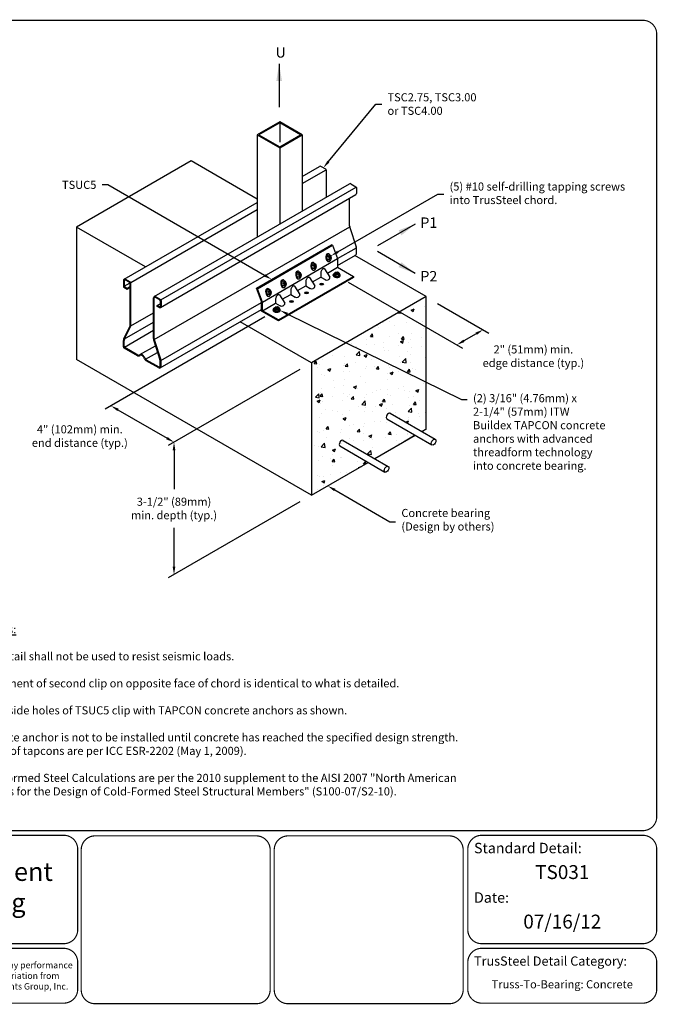
# Model space of a CAD drawing. Units: inches. Extents: x 0 to 11, y 0 to 8.5.
# Drawn here: x 5.5 to 11, y 0 to 8.5 of the extents above; entities that cross this region are included whole.
import ezdxf
from ezdxf import colors
from ezdxf.entities.mleader import LeaderData, LeaderLine
from ezdxf.enums import TextEntityAlignment as Align
from ezdxf.math import Vec2, Vec3

# ---------------------------------------------------------------- set-up
doc = ezdxf.new("R2010")
doc.units = ezdxf.units.IN
doc.header["$LTSCALE"] = 0.2
doc.header["$MEASUREMENT"] = 0
doc.layers.get('Defpoints').update_dxf_attribs({"linetype": 'CONTINUOUS'})
for name, color, linetype in [('BOR', 7, 'CONTINUOUS'), ('CONSTR', 7, 'CONTINUOUS'), ('DIM', 7, 'CONTINUOUS'), ('DIM-DIMENSIONS', 7, 'CONTINUOUS'), ('DIM-LEADERS', 7, 'CONTINUOUS')]:
    doc.layers.add(name, color=color, linetype=linetype)
doc.styles.add('Arial', font='arial.ttf')
doc.styles.add('ROMAND', font='romand.shx', dxfattribs={"height": 0.07})
doc.styles.add('TrusSteel', font='romand.shx', dxfattribs={"height": 0.07})
doc.dimstyles.get("Standard").update_dxf_attribs({"dimtxt": 0.18, "dimasz": 0.18, "dimexe": 0.18, "dimexo": 0.0625, "dimgap": 0.09, "dimtad": 0, "dimtih": 1, "dimtoh": 1, "dimdec": 4, "dimzin": 0, "dimdsep": 46, "dimtxsty": 'Standard', "dimcen": 0.09, "dimadec": 0, "dimazin": 0, "dimtfac": 1, "dimtdec": 4, "dimtofl": 0, "dimtmove": 2, "dimatfit": 3, "dimfxl": 0, "dimtolj": 1, "dimtzin": 0, "dimarcsym": 0})
doc.dimstyles.new('TrusSteel', dxfattribs={"dimtxt": 0.07, "dimasz": 0.07, "dimexe": 0.05, "dimexo": 0.05, "dimgap": 0.05, "dimtad": 0, "dimtih": 1, "dimtoh": 1, "dimdec": 4, "dimzin": 0, "dimdsep": 46, "dimtxsty": 'TrusSteel', "dimcen": 0.09, "dimadec": 0, "dimazin": 0, "dimtfac": 1, "dimtdec": 4, "dimtofl": 0, "dimtmove": 2, "dimatfit": 3, "dimfxl": 0, "dimtolj": 1, "dimtzin": 1, "dimarcsym": 0})

# ---------------------------------------------------------------- blocks, each defined once
blk = doc.blocks.new('*D7')
at = {"layer": 'Defpoints', "color": 0, "transparency": 16777216}
for p in [(8.2291, 6.2908), (9.0015, 6.1076), (9.2678, 5.6911)]:
    blk.add_point(p, dxfattribs=at)
at = {"layer": 'DIM-DIMENSIONS', "color": 0, "lineweight": -2, "transparency": 16777216}
for p, q in [((8.3291, 6.233), (9.3178, 5.6622)), ((9.1015, 6.0499), (9.5454, 5.7936)), ((9.4348, 5.7875), (9.3284, 5.7261))]:
    blk.add_line(p, q, dxfattribs=at)
at = {"layer": 'DIM-DIMENSIONS', "color": 0, "transparency": 16777216}
for points in [[(9.4289, 5.7976), (9.4406, 5.7774), (9.4954, 5.8225)], [(9.3226, 5.7362), (9.3342, 5.716), (9.2678, 5.6911)]]:
    blk.add_solid(points, dxfattribs=at)
at = {"layer": 'DIM-DIMENSIONS', "color": 0, "transparency": 16777216, "insert": (9.929, 5.5933), "char_height": 0.07, "attachment_point": 5, "style": 'TrusSteel'}
blk.add_mtext('\\A1;2" (51mm) min.\\Pedge distance (typ.)', dxfattribs=at)
blk = doc.blocks.new('*D10')
at = {"layer": 'Defpoints', "color": 0, "transparency": 16777216}
for p in [(7.7095, 5.9908), (8.011, 5.5357), (6.8235, 4.8501)]:
    blk.add_point(p, dxfattribs=at)
at = {"layer": 'DIM-DIMENSIONS', "color": 0, "lineweight": -2, "transparency": 16777216}
for p, q in [((7.6095, 5.933), (6.2287, 5.1358)), ((7.911, 5.478), (6.7735, 4.8213)), ((6.3393, 5.1297), (6.7629, 4.8851))]:
    blk.add_line(p, q, dxfattribs=at)
at = {"layer": 'DIM-DIMENSIONS', "color": 0, "transparency": 16777216}
for points in [[(6.3451, 5.1398), (6.3335, 5.1196), (6.2787, 5.1647)], [(6.7687, 4.8952), (6.757, 4.875), (6.8235, 4.8501)]]:
    blk.add_solid(points, dxfattribs=at)
at = {"layer": 'DIM-DIMENSIONS', "color": 0, "transparency": 16777216, "insert": (6.0094, 4.9034), "char_height": 0.07, "attachment_point": 5, "style": 'TrusSteel'}
blk.add_mtext('\\A1;4" (102mm) min.\\Pend distance (typ.)', dxfattribs=at)
blk = doc.blocks.new('*D11')
at = {"layer": 'Defpoints', "color": 0, "transparency": 16777216}
for p in [(8.011, 5.5357), (6.8235, 4.8501), (8.011, 4.392)]:
    blk.add_point(p, dxfattribs=at)
at = {"layer": 'DIM-DIMENSIONS', "color": 0, "lineweight": -2, "transparency": 16777216}
for p, q in [((7.911, 5.478), (6.7735, 4.8213)), ((6.8235, 4.7801), (6.8235, 4.446)), ((7.911, 4.3343), (6.7735, 3.6775)), ((6.8235, 3.7764), (6.8235, 4.1105))]:
    blk.add_line(p, q, dxfattribs=at)
at = {"layer": 'DIM-DIMENSIONS', "color": 0, "transparency": 16777216}
for points in [[(6.8118, 4.7801), (6.8352, 4.7801), (6.8235, 4.8501)], [(6.8118, 3.7764), (6.8352, 3.7764), (6.8235, 3.7064)]]:
    blk.add_solid(points, dxfattribs=at)
at = {"layer": 'DIM-DIMENSIONS', "color": 0, "transparency": 16777216, "insert": (6.8235, 4.2783), "char_height": 0.07, "attachment_point": 5, "style": 'TrusSteel'}
blk.add_mtext('\\A1;3-1/2" (89mm)\\Pmin. depth (typ.)', dxfattribs=at)

msp = doc.modelspace()

# ---------------------------------------------------------------- hatches: boundary and pattern name
at = {"layer": 'CONSTR'}
h = msp.add_hatch(dxfattribs=at)
h.set_pattern_fill('AR-CONC', color=256, scale=0.0375, style=0)
h.set_pattern_definition([(50, (2.54196, 5.17755), (0.2689726, -0.023532), [0.028125, -0.309375]), (355, (2.54196, 5.17755), (-0.052032, 0.282072), [0.0225, -0.2475]), (100.4514, (2.56438, 5.17558), (0.216941, 0.25854), [0.023903, -0.262928]), (46.184, (2.54196, 5.25255), (0.400215, -0.06207), [0.042187, -0.464062]), (96.6356, (2.5753, 5.24737), (0.350499, 0.365294), [0.035854, -0.394392]), (351.184, (2.54196, 5.25255), (0.350498, 0.365294), [0.03375, -0.37125]), (21, (2.57946, 5.2338), (0.22384, -0.150982), [0.028125, -0.309375]), (326, (2.57946, 5.2338), (0.091243, 0.271931), [0.0225, -0.2475]), (71.4514, (2.59812, 5.22121), (0.315083, 0.120949), [0.023903, -0.262928]), (37.5, (2.54196, 5.17755), (0.00456, 0.1248352), [0, -0.2445, 0, -0.25125, 0, -0.2484375]), (7.5, (2.54196, 5.17755), (0.098651, 0.1479044), [0, -0.14325, 0, -0.238875, 0, -0.0946875]), (327.5, (2.45834, 5.17755), (0.2001834, -0.0084581), [0, -0.09375, 0, -0.2925, 0, -0.388125]), (317.5, (2.42084, 5.17755), (0.218695, 0.0375394), [0, -0.121875, 0, -0.19425, 0, -0.275625])])
edge = h.paths.add_edge_path()
edge.add_line((8.69085, 5.10073), (8.96472, 4.94261))
edge.add_line((8.96472, 4.94261), (9.00154, 4.96387))
edge.add_line((9.00154, 4.96387), (9.00154, 6.10762))
edge.add_line((9.00154, 6.10762), (8.01103, 5.53575))
edge.add_line((8.01103, 5.53575), (8.01103, 4.392))
edge.add_line((8.01103, 4.392), (8.50252, 4.67576))
edge.add_line((8.50252, 4.67576), (8.25343, 4.81957))
edge.add_ellipse((8.27083, 4.842), major_axis=(-0.01406, -0.02436), ratio=0.5773503, start_angle=180, end_angle=360, ccw=False)
edge.add_line((8.2849, 4.86635), (8.55877, 4.70824))
edge.add_line((8.55877, 4.70824), (8.90847, 4.91013))
edge.add_line((8.90847, 4.91013), (8.65938, 5.05394))
edge.add_ellipse((8.67678, 5.07637), major_axis=(-0.01406, -0.02436), ratio=0.5773503, start_angle=180, end_angle=360, ccw=False)

# ---------------------------------------------------------------- linework, layer by layer
at = {"layer": 'BOR', "const_width": 0.01}
msp.add_lwpolyline([(0.125, 1.495), (10.875, 1.495, 0.4142136), (10.995, 1.615), (10.995, 8.375, 0.4142136), (10.875, 8.495), (0.125, 8.495, 0.4142136), (0.005, 8.375), (0.005, 1.615, 0.4142136)], format="xyb", close=True, dxfattribs=at)
for points in [[(5.9912, 0.63873, -0.4142136), (5.8712, 0.51873), (3.13576, 0.51873, -0.4142136), (3.01576, 0.63873), (3.01576, 1.335, -0.4142136), (3.13576, 1.455), (5.8712, 1.455, -0.4142136), (5.9912, 1.335), (5.9912, 0.63873)], [(7.65414, 0.12, -0.4142136), (7.53414, 0), (6.14152, 0, -0.4142136), (6.02152, 0.12), (6.02152, 1.33, -0.4142136), (6.14152, 1.45), (7.53414, 1.45, -0.4142136), (7.65414, 1.33), (7.65414, 0.12)], [(9.36239, 0.63873, 0.4142136), (9.48239, 0.51873), (10.875, 0.51873, 0.4142136), (10.995, 0.63873), (10.995, 1.335, 0.4142136), (10.875, 1.455), (9.48239, 1.455, 0.4142136), (9.36239, 1.335), (9.36239, 0.63873)], [(3.01576, 0.35873), (3.01576, 0.125, 0.4142136), (3.13576, 0.005), (5.8712, 0.005, 0.4142136), (5.9912, 0.125), (5.9912, 0.35873, 0.4142136), (5.8712, 0.47873), (3.13576, 0.47873, 0.4142136), (3.01576, 0.35873)], [(9.36239, 0.35873), (9.36239, 0.125, 0.4142136), (9.48239, 0.005), (10.875, 0.005, 0.4142136), (10.995, 0.125), (10.995, 0.35873, 0.4142136), (10.875, 0.47873), (9.48239, 0.47873, 0.4142136), (9.36239, 0.35873)]]:
    msp.add_lwpolyline(points, format="xyb", dxfattribs=at)
at = {"layer": 'BOR'}
msp.add_lwpolyline([(9.32207, 0.12, 0.01, 0.01, -0.4142136), (9.20207, 0, 0.01, 0.01, 0), (7.80945, 0, 0.01, 0.01, -0.4142136), (7.68945, 0.12, 0.01, 0.01, 0), (7.68945, 1.33, 0.01, 0.01, -0.4142136), (7.80945, 1.45, 0.01, 0.01, 0), (9.20207, 1.45, 0.01, 0.01, -0.4142136), (9.32207, 1.33, 0.01, 0.01, 0)], format="xyseb", close=True, dxfattribs=at)
at = {"layer": 'CONSTR'}
for p, q in [((7.7365, 7.6183), (7.54164, 7.5058)), ((7.7365, 7.6093), (7.55723, 7.5058)), ((7.93136, 7.5058), (7.7365, 7.6183)), ((7.91577, 7.5058), (7.7365, 7.6093)), ((7.7365, 7.6093), (7.7365, 7.44318)), ((7.54164, 7.5058), (7.54164, 6.62181)), ((7.54164, 7.5058), (7.7365, 7.3933)), ((7.55723, 7.5058), (7.7365, 7.4023)), ((7.7365, 7.3933), (7.93136, 7.5058)), ((7.7365, 7.4023), (7.91577, 7.5058)), ((7.93136, 7.5058), (7.93136, 6.84681)), ((7.7365, 7.3933), (7.7365, 6.73431)), ((6.9718, 7.2795), (5.98128, 6.70762)), ((7.54164, 6.9505), (6.9718, 7.2795)), ((7.93136, 7.14687), (8.08059, 7.23303)), ((8.13558, 7.20759), (8.09151, 7.23303)), ((7.93136, 7.08448), (8.13888, 7.20429)), ((8.14008, 6.96738), (8.14008, 7.19979)), ((6.65165, 6.10803), (8.3404, 7.08303)), ((8.35132, 7.08303), (8.39539, 7.05759)), ((6.70568, 6.01445), (8.39443, 6.98945)), ((6.70993, 6.07929), (8.39868, 7.05429)), ((8.39989, 7.04979), (8.39989, 6.9989)), ((6.39184, 6.25803), (7.54164, 6.92187)), ((8.34136, 6.71986), (8.34136, 6.9588)), ((6.45013, 6.22929), (7.54164, 6.85948)), ((5.98128, 6.70762), (5.98128, 5.56387)), ((6.57592, 6.36431), (5.98128, 6.70762)), ((6.65324, 5.73671), (8.34199, 6.71171)), ((8.34389, 6.70376), (8.39736, 6.53784)), ((7.53571, 6.18064), (8.18523, 6.55564)), ((7.54354, 6.17611), (8.19306, 6.55111)), ((8.19306, 6.55111), (8.18523, 6.55564)), ((8.19306, 6.55111), (8.23722, 6.43607)), ((8.14304, 6.44765), (8.1489, 6.46433)), ((8.16413, 6.46718), (8.1489, 6.46433)), ((8.149, 6.47681), (8.15276, 6.47751)), ((8.16413, 6.46718), (8.15826, 6.45051)), ((8.17748, 6.4639), (8.16413, 6.46718)), ((8.18502, 6.44277), (8.17748, 6.4639)), ((8.23714, 6.43629), (8.39925, 6.52989)), ((8.23722, 6.37663), (8.39315, 6.46665)), ((8.39989, 6.47832), (8.39989, 6.52174)), ((7.5877, 6.06107), (8.23722, 6.43607)), ((8.01314, 6.37265), (8.019, 6.38933)), ((8.03422, 6.39218), (8.019, 6.38933)), ((8.01909, 6.40181), (8.02285, 6.40251)), ((8.03422, 6.39218), (8.02836, 6.37551)), ((8.04758, 6.3889), (8.03422, 6.39218)), ((8.05511, 6.36777), (8.04758, 6.3889)), ((8.15826, 6.45051), (8.14304, 6.44765)), ((8.15036, 6.42707), (8.14304, 6.44765)), ((8.16558, 6.42992), (8.15036, 6.42707)), ((8.16404, 6.42354), (8.15036, 6.42707)), ((8.15826, 6.45051), (8.16558, 6.42992)), ((8.16005, 6.41027), (8.16484, 6.4111)), ((8.17926, 6.4264), (8.16404, 6.42354)), ((8.16558, 6.42992), (8.17926, 6.4264)), ((8.17926, 6.4264), (8.18502, 6.44277)), ((8.23722, 6.43607), (8.23722, 6.36107)), ((9.00154, 6.10762), (8.38642, 6.46277)), ((7.88323, 6.29765), (7.8891, 6.31433)), ((7.89845, 6.30051), (7.88323, 6.29765)), ((7.89056, 6.27707), (7.88323, 6.29765)), ((7.90432, 6.31718), (7.8891, 6.31433)), ((7.88919, 6.32681), (7.89295, 6.32751)), ((7.90432, 6.31718), (7.89845, 6.30051)), ((7.89845, 6.30051), (7.90578, 6.27992)), ((7.91767, 6.3139), (7.90432, 6.31718)), ((7.92521, 6.29277), (7.91767, 6.3139)), ((8.02836, 6.37551), (8.01314, 6.37265)), ((8.02046, 6.35207), (8.01314, 6.37265)), ((8.03568, 6.35492), (8.02046, 6.35207)), ((8.03413, 6.34854), (8.02046, 6.35207)), ((8.02836, 6.37551), (8.03568, 6.35492)), ((8.03015, 6.33527), (8.03493, 6.3361)), ((8.04935, 6.3514), (8.03413, 6.34854)), ((8.03568, 6.35492), (8.04935, 6.3514)), ((8.04935, 6.3514), (8.05511, 6.36777)), ((8.09154, 6.31344), (8.09154, 6.27697)), ((8.12471, 6.34814), (8.17094, 6.27612)), ((8.14907, 6.31018), (8.23722, 6.36107)), ((8.19874, 6.29157), (8.19881, 6.29502)), ((8.20788, 6.30451), (8.20757, 6.28903)), ((8.21286, 6.31494), (8.20788, 6.30451)), ((8.20788, 6.30451), (8.223, 6.29537)), ((8.21286, 6.31494), (8.21755, 6.31211)), ((8.23603, 6.31999), (8.21726, 6.3174)), ((8.21726, 6.3174), (8.22193, 6.31458)), ((8.21729, 6.31738), (8.21729, 6.31227)), ((8.21755, 6.31211), (8.21755, 6.3095)), ((8.21755, 6.3095), (8.23403, 6.29999)), ((8.22193, 6.31458), (8.22193, 6.31195)), ((8.22193, 6.31195), (8.24105, 6.30091)), ((8.223, 6.29537), (8.22269, 6.27989)), ((8.223, 6.29537), (8.2412, 6.29787)), ((8.25089, 6.31101), (8.23603, 6.31999)), ((8.23658, 6.30065), (8.2412, 6.29787)), ((8.23722, 6.36107), (8.37525, 6.28139)), ((8.24105, 6.30307), (8.24105, 6.30091)), ((8.24105, 6.30307), (8.24562, 6.30032)), ((8.2412, 6.29787), (8.2412, 6.28871)), ((8.24562, 6.2915), (8.2412, 6.29405)), ((8.25058, 6.29553), (8.24434, 6.28286)), ((8.24562, 6.30032), (8.25089, 6.31101)), ((8.24562, 6.30032), (8.24562, 6.2915)), ((8.25089, 6.31101), (8.25058, 6.29553)), ((6.38638, 6.24857), (6.38638, 6.19768)), ((6.3928, 6.24857), (6.3928, 6.20139)), ((6.39401, 6.19689), (6.44371, 6.22559)), ((6.44041, 6.22888), (6.39955, 6.25247)), ((6.44683, 6.23259), (6.40276, 6.25803)), ((6.44491, 5.86921), (6.44491, 6.22109)), ((6.45133, 5.86783), (6.45133, 6.22479)), ((7.72573, 5.90639), (8.37525, 6.28139)), ((8.37525, 6.27234), (7.72573, 5.89734)), ((7.75333, 6.22265), (7.75919, 6.23933)), ((7.76855, 6.22551), (7.75333, 6.22265)), ((7.76065, 6.20207), (7.75333, 6.22265)), ((7.77441, 6.24218), (7.75919, 6.23933)), ((7.75928, 6.25181), (7.76305, 6.25251)), ((7.77441, 6.24218), (7.76855, 6.22551)), ((7.76855, 6.22551), (7.77587, 6.20492)), ((7.78777, 6.2389), (7.77441, 6.24218)), ((7.79531, 6.21777), (7.78777, 6.2389)), ((7.78955, 6.2014), (7.79531, 6.21777)), ((7.90578, 6.27992), (7.89056, 6.27707)), ((7.90423, 6.27354), (7.89056, 6.27707)), ((7.90024, 6.26027), (7.90503, 6.2611)), ((7.91945, 6.2764), (7.90423, 6.27354)), ((7.90578, 6.27992), (7.91945, 6.2764)), ((7.91945, 6.2764), (7.92521, 6.29277)), ((7.96164, 6.23844), (7.96164, 6.20197)), ((7.9948, 6.27314), (8.04104, 6.20112)), ((8.01917, 6.23518), (8.09154, 6.27697)), ((8.09154, 6.27697), (8.13069, 6.25437)), ((8.22269, 6.27989), (8.20757, 6.28903)), ((8.24434, 6.28286), (8.22269, 6.27989)), ((8.24447, 6.28916), (8.2412, 6.28871)), ((8.24447, 6.28916), (8.24434, 6.28286)), ((8.24562, 6.2915), (8.24447, 6.28916)), ((8.2594, 6.28911), (8.25954, 6.29348)), ((8.37525, 6.28139), (8.37525, 6.27234)), ((6.39088, 6.18989), (6.41886, 6.17374)), ((6.3973, 6.1936), (6.41886, 6.18115)), ((6.41886, 6.18115), (6.44491, 6.19619)), ((6.41886, 6.17374), (6.44491, 6.18878)), ((6.41886, 6.17374), (6.41886, 6.18115)), ((7.57987, 6.0656), (7.53571, 6.18064)), ((7.54354, 6.17611), (7.53571, 6.18064)), ((7.5877, 6.06107), (7.54354, 6.17611)), ((7.62343, 6.14765), (7.62929, 6.16433)), ((7.63865, 6.15051), (7.62343, 6.14765)), ((7.63075, 6.12707), (7.62343, 6.14765)), ((7.64451, 6.16718), (7.62929, 6.16433)), ((7.62938, 6.17681), (7.63314, 6.17751)), ((7.64597, 6.12992), (7.63075, 6.12707)), ((7.64442, 6.12354), (7.63075, 6.12707)), ((7.64451, 6.16718), (7.63865, 6.15051)), ((7.63865, 6.15051), (7.64597, 6.12992)), ((7.65964, 6.1264), (7.64442, 6.12354)), ((7.65787, 6.1639), (7.64451, 6.16718)), ((7.64597, 6.12992), (7.65964, 6.1264)), ((7.6654, 6.14277), (7.65787, 6.1639)), ((7.65964, 6.1264), (7.6654, 6.14277)), ((7.75936, 6.08518), (7.83174, 6.12697)), ((7.77587, 6.20492), (7.76065, 6.20207)), ((7.77432, 6.19854), (7.76065, 6.20207)), ((7.77034, 6.18527), (7.77512, 6.1861)), ((7.78955, 6.2014), (7.77432, 6.19854)), ((7.77587, 6.20492), (7.78955, 6.2014)), ((7.83174, 6.16344), (7.83174, 6.12697)), ((7.83174, 6.12697), (7.87088, 6.10437)), ((7.8649, 6.19814), (7.91113, 6.12612)), ((7.88927, 6.16018), (7.96164, 6.20197)), ((7.96164, 6.20197), (8.00078, 6.17937)), ((6.64619, 5.74486), (6.64619, 6.09857)), ((6.65261, 5.74486), (6.65261, 6.09857)), ((6.65936, 6.10247), (6.70022, 6.07888)), ((6.66257, 6.10803), (6.70664, 6.08259)), ((6.67866, 6.03115), (6.70472, 6.04619)), ((6.70472, 6.07109), (6.70472, 6.0239)), ((6.7105, 5.55489), (7.57987, 6.05682)), ((6.71114, 6.07479), (6.71114, 6.0239)), ((7.57987, 5.98155), (7.57987, 6.0656)), ((7.5877, 6.06107), (7.57987, 6.0656)), ((7.5877, 5.98607), (7.5877, 6.06107)), ((7.5877, 5.98607), (7.70183, 6.05197)), ((7.64043, 6.11027), (7.64522, 6.1111)), ((7.70183, 6.08844), (7.70183, 6.05197)), ((7.70183, 6.05197), (7.74098, 6.02937)), ((7.73499, 6.12314), (7.78123, 6.05112)), ((9.00154, 6.10762), (8.01103, 5.53575)), ((9.00154, 4.96387), (9.00154, 6.10762)), ((6.44983, 5.85536), (6.64619, 5.96872)), ((6.67866, 6.02374), (6.67866, 6.03115)), ((6.69797, 6.02001), (6.67866, 6.03115)), ((6.69476, 6.01445), (6.67866, 6.02374)), ((6.7044, 5.49165), (7.57987, 5.9971)), ((7.72573, 5.89734), (7.57987, 5.98155)), ((7.72573, 5.90639), (7.5877, 5.98607)), ((7.67913, 5.99157), (7.67919, 5.99502)), ((7.68826, 6.00451), (7.68795, 5.98903)), ((7.70308, 5.97989), (7.68795, 5.98903)), ((7.69325, 6.01494), (7.68826, 6.00451)), ((7.68826, 6.00451), (7.70339, 5.99537)), ((7.69325, 6.01494), (7.69794, 6.01211)), ((7.71641, 6.01999), (7.69765, 6.0174)), ((7.69765, 6.0174), (7.70232, 6.01458)), ((7.69767, 6.01738), (7.69767, 6.01227)), ((7.69794, 6.01211), (7.69794, 6.0095)), ((7.69794, 6.0095), (7.71441, 5.99999)), ((7.70232, 6.01458), (7.70232, 6.01195)), ((7.70232, 6.01195), (7.72143, 6.00091)), ((7.70339, 5.99537), (7.70308, 5.97989)), ((7.72473, 5.98286), (7.70308, 5.97989)), ((7.70339, 5.99537), (7.72158, 5.99787)), ((7.73127, 6.01101), (7.71641, 6.01999)), ((7.71697, 6.00065), (7.72158, 5.99787)), ((7.72143, 6.00307), (7.726, 6.00032)), ((7.72143, 6.00307), (7.72143, 6.00091)), ((7.72158, 5.99787), (7.72158, 5.98871)), ((7.726, 5.9915), (7.72158, 5.99405)), ((7.72485, 5.98916), (7.72158, 5.98871)), ((7.73097, 5.99553), (7.72473, 5.98286)), ((7.72485, 5.98916), (7.72473, 5.98286)), ((7.726, 5.9915), (7.72485, 5.98916)), ((7.726, 6.00032), (7.73127, 6.01101)), ((7.726, 6.00032), (7.726, 5.9915)), ((7.73127, 6.01101), (7.73097, 5.99553)), ((7.73978, 5.98911), (7.73992, 5.99348)), ((6.3943, 5.74212), (6.64619, 5.88755)), ((8.01103, 5.53575), (7.3959, 5.89089)), ((7.72573, 5.90639), (7.72573, 5.89734)), ((6.43912, 5.84524), (6.39217, 5.75378)), ((6.39467, 5.67227), (6.64619, 5.81749)), ((6.4454, 5.8436), (6.39873, 5.75388)), ((6.38638, 5.67554), (6.38638, 5.7298)), ((6.3928, 5.67925), (6.3928, 5.72965)), ((6.64903, 5.72679), (6.70233, 5.56263)), ((6.65514, 5.72876), (6.70861, 5.56284)), ((6.50728, 5.59768), (6.39335, 5.66346)), ((6.51049, 5.60324), (6.39977, 5.66717)), ((6.52919, 5.60674), (6.66293, 5.68396)), ((6.5775, 5.56649), (6.68157, 5.62657)), ((8.01103, 4.392), (5.98128, 5.56387)), ((6.69093, 5.49165), (6.58181, 5.55465)), ((6.69414, 5.49721), (6.58495, 5.56026)), ((6.70472, 5.50332), (6.70472, 5.54698)), ((6.71114, 5.50332), (6.71114, 5.54674)), ((8.01103, 5.53575), (8.01103, 4.392)), ((8.66272, 5.05202), (9.05243, 4.82702)), ((8.69085, 5.10073), (9.08056, 4.87573)), ((8.96472, 4.94261), (9.00154, 4.96387)), ((9.00154, 4.96387), (8.96472, 4.94261)), ((8.2849, 4.86635), (8.67461, 4.64135)), ((8.55877, 4.70824), (8.90847, 4.91013)), ((8.90847, 4.91013), (8.80669, 4.85137)), ((8.25677, 4.81764), (8.64648, 4.59264)), ((8.01103, 4.392), (8.50252, 4.67576))]:
    msp.add_line(p, q, dxfattribs=at)
for points in [[(8.09706, 6.33317, 0.0587519), (8.09278, 6.32322, 0.0723411), (8.09152, 6.3145, 0.0135758), (8.09154, 6.31344, 0.0135758)], [(7.96716, 6.25817, 0.0587519), (7.96288, 6.24822, 0.0723411), (7.96161, 6.2395, 0.0135758), (7.96164, 6.23844, 0.0135758)], [(8.12843, 6.25567, 0.213091), (8.15163, 6.25219, 0.0723411), (8.15984, 6.25546, 0.1066171), (8.16597, 6.26101, 0.1284734), (8.16989, 6.26741, 0.0883325), (8.17094, 6.27612, 0.0883325)], [(7.83726, 6.18317, 0.0587519), (7.83298, 6.17322, 0.0723411), (7.83171, 6.1645, 0.0135758), (7.83174, 6.16344, 0.0135758)], [(7.86862, 6.10567, 0.213091), (7.89182, 6.10219, 0.0723411), (7.90004, 6.10546, 0.1066171), (7.90617, 6.11101, 0.1284734), (7.91008, 6.11741, 0.0883325), (7.91113, 6.12612, 0.0883325)], [(7.99852, 6.18067, 0.213091), (8.02172, 6.17719, 0.0723411), (8.02994, 6.18046, 0.1066171), (8.03607, 6.18601, 0.1284734), (8.03999, 6.19241, 0.0883325), (8.04104, 6.20112, 0.0883325)], [(7.70735, 6.10817, 0.0587519), (7.70307, 6.09822, 0.0723411), (7.7018, 6.0895, 0.0135758), (7.70183, 6.08844, 0.0135758)], [(7.73872, 6.03067, 0.213091), (7.76192, 6.02719, 0.0723411), (7.77013, 6.03046, 0.1066171), (7.77626, 6.03601, 0.1284734), (7.78018, 6.04241, 0.0883325), (7.78123, 6.05112, 0.0883325)]]:
    msp.add_lwpolyline(points, format="xyb", dxfattribs=at)
for centre, radius, start, end in [((8.08605, 7.22357), 0.01092, 60, 120), ((8.13108, 7.19979), 0.009, 0, 60), ((8.34586, 7.07357), 0.01092, 60, 120), ((8.38897, 6.9989), 0.01092, 300, 0), ((8.39089, 7.04979), 0.009, 0, 60), ((8.39386, 6.71986), 0.0525, 180, 197.862823), ((8.38642, 6.47832), 0.01347, 300, 360), ((8.34739, 6.52174), 0.0525, 0, 17.862823), ((8.13716, 6.31007), 0.04625, 136.550524, 150), ((8.12581, 6.32083), 0.03061, 120, 136.550524), ((8.12027, 6.33041), 0.01955, 95.65713, 120), ((8.11926, 6.34064), 0.00927, 60, 95.65713), ((8.11926, 6.34064), 0.00927, 54.006731, 60), ((6.3973, 6.24857), 0.01092, 60, 180), ((6.3973, 6.24857), 0.0045, 60, 180), ((6.43591, 6.22109), 0.009, 0, 60), ((6.44233, 6.22479), 0.009, 0, 60), ((8.00725, 6.23507), 0.04625, 136.550524, 150), ((7.9959, 6.24583), 0.03061, 120, 136.550524), ((7.99037, 6.25541), 0.01955, 95.65713, 120), ((7.98936, 6.26564), 0.00927, 60, 95.65713), ((7.98936, 6.26564), 0.00927, 54.006731, 60), ((6.39538, 6.19768), 0.009, 180, 240), ((6.4018, 6.20139), 0.009, 180, 240), ((7.73056, 6.10541), 0.01955, 95.65713, 120), ((7.72955, 6.11564), 0.00927, 60, 95.65713), ((7.72955, 6.11564), 0.00927, 54.006731, 60), ((7.87735, 6.16007), 0.04625, 136.550524, 150), ((7.866, 6.17083), 0.03061, 120, 136.550524), ((7.86046, 6.18041), 0.01955, 95.65713, 120), ((7.85945, 6.19064), 0.00927, 60, 95.65713), ((7.85945, 6.19064), 0.00927, 54.006731, 60), ((6.65711, 6.09857), 0.01092, 60, 180), ((6.65711, 6.09857), 0.0045, 60, 180), ((6.69572, 6.07109), 0.009, 0, 60), ((6.70214, 6.07479), 0.009, 0, 60), ((7.74744, 6.08507), 0.04625, 136.550524, 150), ((7.73609, 6.09583), 0.03061, 120, 136.550524), ((6.70022, 6.0239), 0.01092, 240, 0), ((6.70022, 6.0239), 0.0045, 240, 0), ((6.39241, 5.86921), 0.0525, 332.829323, 0), ((6.39883, 5.86783), 0.0525, 332.512779, 0), ((6.43888, 5.7298), 0.0525, 152.829323, 180), ((6.4453, 5.72965), 0.0525, 152.512779, 180), ((6.70511, 5.74486), 0.05892, 180, 197.862823), ((6.70511, 5.74486), 0.0525, 180, 197.862823), ((6.40033, 5.67554), 0.01395, 180, 240), ((6.40675, 5.67925), 0.01395, 180, 240), ((6.51753, 5.61542), 0.02048, 240, 313.248185), ((6.51753, 5.61542), 0.01406, 240, 313.248185), ((6.59588, 5.57901), 0.02812, 195.927024, 240), ((6.59901, 5.58462), 0.02812, 200.253578, 240), ((6.65222, 5.54698), 0.0525, 360, 17.336806), ((6.65864, 5.54674), 0.0525, 0, 17.862823), ((6.69767, 5.50332), 0.01347, 240, 360), ((6.69767, 5.50332), 0.00705, 240, 360)]:
    msp.add_arc(centre, radius, start, end, dxfattribs=at)
for centre, major_axis, ratio, start_param, end_param in [((8.15499, 6.4436), (-0.00622, 0.03317), 0.5773503, 6.2713737, 9.3647636), ((8.15875, 6.4443), (-0.00622, 0.03317), 0.5773503, 5.2886405, 10.3096035), ((8.02508, 6.3686), (-0.00622, 0.03317), 0.5773503, 6.2713737, 9.3647636), ((8.02885, 6.3693), (-0.00622, 0.03317), 0.5773503, 5.2886405, 10.3096035), ((8.03907, 6.37129), (-0.00257, 0.01373), 0.5773503, 3.3070078, 6.1177702), ((8.16897, 6.44629), (-0.00257, 0.01373), 0.5773503, 3.3070078, 6.1177702), ((7.89518, 6.2936), (-0.00622, 0.03317), 0.5773503, 6.2713737, 9.3647636), ((7.89894, 6.2943), (-0.00622, 0.03317), 0.5773503, 5.2886405, 10.3096035), ((7.90917, 6.29629), (-0.00257, 0.01373), 0.5773503, 3.3070078, 6.1177702), ((8.22917, 6.29421), (-0.03037, 0.0006), 0.5773503, 5.4305824, 10.2148347), ((8.22937, 6.30766), (-0.01397, 0.00028), 0.5773503, 5.7328099, 8.4076213), ((8.22932, 6.305), (-0.01397, 0.00028), 0.5773503, 5.7257488, 6.1177702), ((8.22937, 6.30766), (-0.01397, 0.00028), 0.5773503, 2.5714694, 5.2857765), ((8.22932, 6.305), (-0.01397, 0.00028), 0.5773503, 3.3070078, 5.2813124), ((7.76528, 6.2186), (-0.00622, 0.03317), 0.5773503, 6.2713737, 9.3647636), ((7.76904, 6.2193), (-0.00622, 0.03317), 0.5773503, 5.2886405, 10.3096035), ((7.77926, 6.22129), (-0.00257, 0.01373), 0.5773503, 3.3070078, 6.1177702), ((8.0992, 6.20672), (-0.01699, 0), 0.5773503, 3.6206662, 5.8041118), ((8.2291, 6.29076), (-0.03037, 0.0006), 0.5773503, 6.2713737, 9.3647636), ((7.63537, 6.1436), (-0.00622, 0.03317), 0.5773503, 6.2713737, 9.3647636), ((7.63914, 6.1443), (-0.00622, 0.03317), 0.5773503, 5.2886405, 10.3096035), ((7.64936, 6.14629), (-0.00257, 0.01373), 0.5773503, 3.3070078, 6.1177702), ((7.9693, 6.13172), (-0.01699, 0), 0.5773503, 3.6206662, 5.8041118), ((7.83939, 6.05672), (-0.01699, 0), 0.5773503, 3.6206662, 5.8041118), ((7.70956, 5.99421), (-0.03037, 0.0006), 0.5773503, 5.4305824, 10.2148347), ((7.70949, 5.99076), (-0.03037, 0.0006), 0.5773503, 6.2713737, 9.3647636), ((7.70976, 6.00766), (-0.01397, 0.00028), 0.5773503, 5.7328099, 8.4076213), ((7.70971, 6.005), (-0.01397, 0.00028), 0.5773503, 5.7257488, 6.1177702), ((7.70976, 6.00766), (-0.01397, 0.00028), 0.5773503, 2.5714694, 5.2857765), ((7.70971, 6.005), (-0.01397, 0.00028), 0.5773503, 3.3070078, 5.2813124), ((6.54876, 5.57374), (0.01919, -0.03324), 0.5773503, 1.281626, 3.2766933), ((6.54876, 5.57374), (-0.01677, 0.02705), 0.5400449, 4.3033977, 6.312935), ((8.67678, 5.07637), (-0.01406, -0.02436), 0.5773503, 3.1415927, 6.2831853), ((8.27083, 4.842), (-0.01406, -0.02436), 0.5773503, 3.1415927, 6.2831853)]:
    msp.add_ellipse(centre, major_axis=major_axis, ratio=ratio, start_param=start_param, end_param=end_param, dxfattribs=at)
for centre, major_axis in [((8.04168, 6.37178), (-0.00257, 0.01373)), ((8.17159, 6.44678), (-0.00257, 0.01373)), ((7.91178, 6.29678), (-0.00257, 0.01373)), ((7.78187, 6.22178), (-0.00257, 0.01373)), ((8.0992, 6.21576), (-0.01699, 0)), ((7.65197, 6.14678), (-0.00257, 0.01373)), ((7.9693, 6.14076), (-0.01699, 0)), ((7.83939, 6.06576), (-0.01699, 0)), ((9.06649, 4.85137), (-0.01406, -0.02436)), ((8.66055, 4.617), (-0.01406, -0.02436))]:
    msp.add_ellipse(centre, major_axis=major_axis, ratio=0.5773503, dxfattribs=at)

# ---------------------------------------------------------------- texts
at = {"layer": 'BOR', "style": 'Arial'}
msp.add_text('TS031', height=0.12, dxfattribs=at).set_placement((10.17869, 1.19708), align=Align.TOP_CENTER)
at = {"layer": 'BOR', "lineweight": -3, "style": 'Arial'}
msp.add_text('07/16/12', height=0.12, dxfattribs=at).set_placement((10.17869, 0.76955), align=Align.TOP_CENTER)
at = {"layer": 'BOR'}
for s, insert, char_height, width, attachment_point, style in [('{\\fArial|b1|i0|c0|p34;Standard Detail:}', (9.41623, 1.34489), 0.09, 1.3319, 4, 'Arial'), ('TSUC5 Uplift Attachment \\PTo Concrete Bearing', (4.50348, 0.98687), 0.16, 3.8532, 5, 'Arial'), ('{\\fArial|b1|i0|c0|p34;Date:}', (9.41623, 0.91736), 0.09, 1.3319, 4, 'Arial'), ('{\\fArial|b0|i0|c0|p34;ITW Building Components Group, Inc. shall not be responsible for any performance\\Pfailure in a connection due to a deviation from this detail. Any variation from\\Pthis detail shall be approved in advance by ITW Building Components Group, Inc.}', (4.50348, 0.24187), 0.055, 2.9647307, 5, 'ROMAND'), ('{\\fArial|b1|i0|c0|p34;TrusSteel Detail Category:}', (9.41623, 0.36862), 0.08, 1.9274161, 4, 'Arial'), ('Truss-To-Bearing: Concrete', (10.17869, 0.15883), 0.07, 1.6648, 5, 'Arial')]:
    msp.add_mtext(s, dxfattribs=dict(at, insert=insert, char_height=char_height, width=width, attachment_point=attachment_point, style=style))
at = {"layer": 'DIM', "attachment_point": 1, "style": 'ROMAND'}
for s, insert, char_height, width in [('U', (7.70093, 8.26263), 0.09, 0.245), ('P1', (8.95255, 6.79186), 0.09, 0.245), ('P2', (8.95255, 6.3292), 0.09, 0.245), ('\\pt0.1635;{\\LGeneral Notes:}\\P\\P\\pi-0.14,l0.14,t0.14,0.1635;1.^IThis detail shall not be used to resist seismic loads.\\P\\pi0,l0,t0.1635;\\P\\pi-0.14,l0.14,t0.14,0.1635;2.^IAttachment of second clip on opposite face of chord is identical to what is detailed.\\P\\pi0,l0,t0.1635;\\P\\pi-0.14,l0.14,t0.14,0.1635;3.^IFill outside holes of TSUC5 clip with TAPCON concrete anchors as shown.\\P\\pi0,l0,t0.1635;\\P\\pi-0.14,l0.14,t0.14,0.1635;4.^IConcrete anchor is not to be installed until concrete has reached the specified design strength.\\P\\pi0,l0,t0.1635; \\P\\pi-0.14,l0.14,t0.14,0.1635;5.^IDesign of tapcons are per ICC ESR-2202 (May 1, 2009).\\P\\pi0,l0,t0.1635;\\P\\pi-0.14,l0.14,t0.14,0.1635;6.^ICold-Formed Steel Calculations are per the 2010 supplement to the AISI 2007 "North American\\P\\pi0,l0,t0.14,0.21;^ISpecifications for the Design of Cold-Formed Steel Structural Members" (S100-07/S2-10).', (4.80428, 3.26944), 0.07, 6.0327795)]:
    msp.add_mtext(s, dxfattribs=dict(at, insert=insert, char_height=char_height, width=width))

# ---------------------------------------------------------------- dimensions: what is measured, and where the dimension line sits
at = {"layer": 'DIM-DIMENSIONS'}
for base, p1, p2, angle, text, override, picture, middle in [((9.26778, 5.69108), (9.00154, 6.10762), (8.2291, 6.29076), 210, '2" (51mm) min.\\Pedge distance (typ.)', {"dimexe": 0.05, "dimexo": 0.1, "dimfxl": 0, "dimfxlon": 0}, '*D7', (9.929, 5.5933)), ((6.82349, 4.85013), (7.70949, 5.99076), (8.01103, 5.53575), 330, '4" (102mm) min.\\Pend distance (typ.)', {"dimexo": 0.1, "dimfxl": 0, "dimfxlon": 0}, '*D10', (6.00937, 4.90337)), ((6.82349, 4.85013), (8.01103, 4.392), (8.01103, 5.53575), 90, '3-1/2" (89mm)\\Pmin. depth (typ.)', {"dimexo": 0.1, "dimfxl": 0, "dimfxlon": 0}, '*D11', (6.82349, 4.27825))]:
    dim = msp.add_linear_dim(base=base, p1=p1, p2=p2, angle=angle, text=text, dimstyle='TrusSteel', override=override, dxfattribs=at)
    dim.commit()
    dim.dimension.update_dxf_attribs({"geometry": picture, "text_midpoint": middle, "dimtype": 160})

# ---------------------------------------------------------------- leaders
at = {"layer": 'DIM'}
for points in [[(7.73201, 8.11973), (7.73201, 7.74474)], [(8.90644, 6.73401), (8.58168, 6.54651)], [(8.90644, 6.30901), (8.58168, 6.49651)]]:
    msp.add_leader(points, dimstyle='Standard', override={"dimtxt": 0.07, "dimasz": 0.15, "dimexe": 0.04, "dimgap": 0.05, "dimtad": 0, "dimtxsty": 'ROMAND'}, dxfattribs=at)
at = {"layer": 'DIM-LEADERS'}
ml = msp.add_multileader_mtext('Standard', dxfattribs=at)
ml.set_content('TSC2.75, TSC3.00\\Por TSC4.00', color=256, style='TrusSteel')
ml.set_leader_properties()
ml.build(insert=Vec2(0, 0))
ml.multileader.update_dxf_attribs({"text_left_attachment_type": 2, "text_right_attachment_type": 2, "dogleg_length": 0.05, "arrow_head_size": 0.07})
ctx = ml.context
ctx.base_point, ctx.char_height, ctx.arrow_head_size, ctx.landing_gap_size, ctx.plane_origin = Vec3(8.61829, 7.77144), 0.07, 0.07, 0.05, Vec3(6.46648, 5.62125)
ctx.left_attachment, ctx.right_attachment = 2, 2
notes = []
notes.append((ctx, [(1, (1, 1, 0), (8.56829, 7.77144), (1, 0), 0.05, [(0, [(8.11354, 7.22031)], 0, [])])]))
ctx.mtext.insert, ctx.mtext.flow_direction = Vec3(8.66829, 7.8648), 5
ml = msp.add_multileader_mtext('Standard', dxfattribs=at)
ml.set_content('TSUC5', color=256, style='TrusSteel')
ml.set_leader_properties()
ml.build(insert=Vec2(0, 0))
ml.multileader.update_dxf_attribs({"text_left_attachment_type": 2, "text_right_attachment_type": 2, "dogleg_length": 0.05, "arrow_head_size": 0.07})
ctx = ml.context
ctx.base_point, ctx.char_height, ctx.arrow_head_size, ctx.landing_gap_size, ctx.plane_origin = Vec3(5.78887, 7.07329), 0.07, 0.07, 0.05, Vec3(6.89586, 7.677)
ctx.left_attachment, ctx.right_attachment, ctx.text_align_type = 2, 2, 2
notes.append((ctx, [(0, (1, 1, 0), (6.25259, 7.07329), (-1, 0), 0.05, [(0, [(7.66721, 6.25656)], 0, [])])]))
ctx.mtext.insert, ctx.mtext.alignment, ctx.mtext.flow_direction = Vec3(6.15259, 7.10829), 3, 5
ml = msp.add_multileader_mtext('Standard', dxfattribs=at)
ml.set_content('(5) #10 self-drilling tapping screws into TrusSteel chord.', color=256, style='TrusSteel')
ml.set_leader_properties()
ml.build(insert=Vec2(0, 0))
ml.multileader.update_dxf_attribs({"text_left_attachment_type": 2, "text_right_attachment_type": 2, "dogleg_length": 0.05, "arrow_head_size": 0.07})
ctx = ml.context
ctx.base_point, ctx.char_height, ctx.arrow_head_size, ctx.landing_gap_size, ctx.plane_origin = Vec3(9.15473, 6.99399), 0.07, 0.07, 0.05, Vec3(8.0469, 6.38325)
ctx.left_attachment, ctx.right_attachment = 2, 2
notes.append((ctx, [(0, (1, 1, 0), (9.10473, 6.99399), (1, 0), 0.05, [(0, [(8.17903, 6.45954)], 0, [])])]))
ctx.mtext.insert, ctx.mtext.width, ctx.mtext.flow_direction = Vec3(9.20473, 7.09399), 1.6824665, 5
ml = msp.add_multileader_mtext('Standard', dxfattribs=at)
ml.set_content('(2) 3/16" (4.76mm) x\\P2-1/4" (57mm) ITW\\PBuildex TAPCON concrete\\Panchors with advanced\\Pthreadform technology \\Pinto concrete bearing.', color=256, style='TrusSteel')
ml.set_leader_properties()
ml.build(insert=Vec2(0, 0))
ml.multileader.update_dxf_attribs({"text_right_attachment_type": 2, "dogleg_length": 0.05, "arrow_head_size": 0.07})
ctx = ml.context
ctx.base_point, ctx.char_height, ctx.arrow_head_size, ctx.landing_gap_size, ctx.plane_origin = Vec3(9.35737, 5.21902), 0.07, 0.07, 0.05, Vec3(7.86997, 6.0639)
ctx.right_attachment = 2
notes.append((ctx, [(0, (1, 1, 0), (9.30737, 5.21902), (1, 0), 0.05, [(0, [(7.73978, 5.98911)], 0, [])])]))
ctx.mtext.insert, ctx.mtext.flow_direction = Vec3(9.40737, 5.26569), 5
ml = msp.add_multileader_mtext('Standard', dxfattribs=at)
ml.set_content('Concrete bearing\\P(Design by others)', color=256, style='TrusSteel')
ml.set_leader_properties()
ml.build(insert=Vec2(0, 0))
ml.multileader.update_dxf_attribs({"text_left_attachment_type": 2, "text_right_attachment_type": 2, "dogleg_length": 0.05, "arrow_head_size": 0.07})
ctx = ml.context
ctx.base_point, ctx.char_height, ctx.arrow_head_size, ctx.landing_gap_size, ctx.plane_origin = Vec3(8.73841, 4.16287), 0.07, 0.07, 0.05, Vec3(10.24013, 4.37856)
ctx.left_attachment, ctx.right_attachment = 2, 2
notes.append((ctx, [(1, (1, 1, 0), (8.68841, 4.16287), (1, 0), 0.05, [(0, [(8.15128, 4.47298)], 0, [])])]))
ctx.mtext.insert, ctx.mtext.flow_direction = Vec3(8.78841, 4.27413), 5
for ctx, leaders in notes:
    for number, flags, end, landing, length, lines in leaders:
        leader = LeaderData()
        leader.index, (leader.has_last_leader_line, leader.has_dogleg_vector, leader.attachment_direction) = number, flags
        leader.last_leader_point, leader.dogleg_vector, leader.dogleg_length = Vec3(end), Vec3(landing), length
        for number, points, colour, breaks in lines:
            line = LeaderLine()
            line.index, line.vertices, line.color, line.breaks = number, Vec3.list(points), colors.encode_raw_color(colour), breaks
            leader.lines.append(line)
        ctx.leaders.append(leader)

doc.saveas('drawing.dxf')
